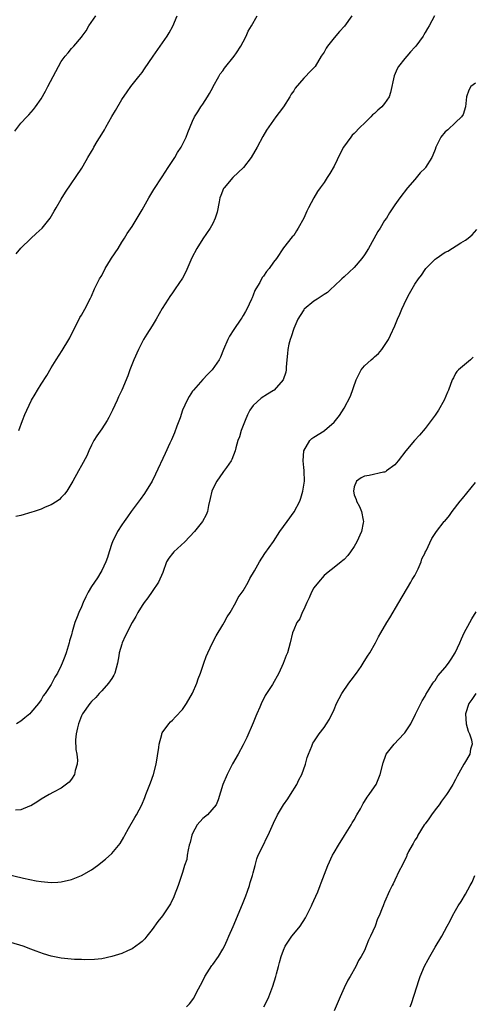
# Model space of a CAD drawing. Units: inches. Extents: x 2511000 to 2514000, y 1521000 to 1524000.
# Drawn here: x 2511339 to 2511428, y 1523066 to 1523260 of the extents above; entities that cross this region are included whole.
import ezdxf

# ---------------------------------------------------------------- set-up
doc = ezdxf.new("R2010")
doc.units = ezdxf.units.IN
doc.header["$MEASUREMENT"] = 0
doc.layers.add('LD25111521_10ft', color=82, linetype='Continuous')

msp = doc.modelspace()

# ---------------------------------------------------------------- linework, layer by layer
at = {"layer": 'LD25111521_10ft'}
for points, elevation in [([(2511337.8, 1523238.2), (2511339, 1523239.76), (2511340.17, 1523241), (2511340.55, 1523241.45), (2511341.5, 1523242.5), (2511341.88, 1523243), (2511343, 1523244.6), (2511343.89, 1523246.11), (2511344.37, 1523247), (2511346.44, 1523251), (2511347, 1523251.97), (2511347.75, 1523253), (2511348.34, 1523253.66), (2511349, 1523254.51), (2511349.47, 1523255), (2511351, 1523256.78), (2511351.17, 1523257), (2511351.94, 1523258.06), (2511352.46, 1523259), (2511353.82, 1523261)], 7310), ([(2511404.51, 1523261), (2511403.07, 1523258.93), (2511402.09, 1523257.91), (2511401, 1523256.66), (2511399.67, 1523255), (2511399.41, 1523254.59), (2511399, 1523253.81), (2511398.47, 1523253), (2511397.23, 1523251), (2511397.14, 1523250.87), (2511397, 1523250.69), (2511396.12, 1523249.88), (2511395.35, 1523249), (2511395, 1523248.64), (2511393.31, 1523246.69), (2511393, 1523246.18), (2511392.51, 1523245.49), (2511392.24, 1523245), (2511390.97, 1523243), (2511390.11, 1523241.89), (2511389.49, 1523241), (2511389, 1523240.37), (2511387.59, 1523238.41), (2511386.88, 1523237.12), (2511385.77, 1523235), (2511384.58, 1523233), (2511383.08, 1523231), (2511380.97, 1523229.03), (2511379.22, 1523227), (2511379.13, 1523226.87), (2511378.55, 1523225.45), (2511378.4, 1523225), (2511378.23, 1523224.23), (2511377.86, 1523222.14), (2511377.49, 1523221), (2511377, 1523219.92), (2511376.47, 1523219), (2511375, 1523216.9), (2511373.82, 1523215), (2511372.86, 1523213.14), (2511371.66, 1523210.34), (2511371, 1523209.11), (2511369.54, 1523207), (2511369, 1523206.2), (2511368.48, 1523205.52), (2511368.15, 1523205), (2511367, 1523203.12), (2511365.8, 1523201), (2511365, 1523199.68), (2511363.94, 1523198.06), (2511363.29, 1523197), (2511363, 1523196.48), (2511362.28, 1523195), (2511361.38, 1523193), (2511360.56, 1523191), (2511360.17, 1523189.83), (2511358.99, 1523187), (2511358.35, 1523185.65), (2511358.07, 1523185), (2511357.12, 1523183), (2511356.4, 1523181.6), (2511356.07, 1523181), (2511355, 1523179.31), (2511354.06, 1523177.94), (2511353.45, 1523177), (2511353, 1523176.12), (2511352.47, 1523175), (2511352.03, 1523173.96), (2511351, 1523172.07), (2511350.38, 1523171), (2511349.26, 1523169), (2511348.12, 1523167), (2511347.62, 1523166.38), (2511347, 1523165.73), (2511346.67, 1523165.33), (2511346.2, 1523165), (2511345, 1523164.29), (2511343.84, 1523163.84), (2511343, 1523163.43), (2511341.67, 1523163), (2511341.18, 1523162.82), (2511339, 1523162.21), (2511338.01, 1523161.99)], 7340), ([(2511338.07, 1523213.93), (2511339, 1523215.07), (2511341, 1523216.97), (2511342.05, 1523217.95), (2511343.23, 1523219), (2511344.82, 1523221), (2511345.61, 1523222.39), (2511345.99, 1523223), (2511347, 1523224.77), (2511347.86, 1523226.14), (2511351.1, 1523230.9), (2511351.32, 1523231.32), (2511352.28, 1523233), (2511353, 1523234.2), (2511353.31, 1523234.69), (2511353.47, 1523235), (2511354.12, 1523236.12), (2511355, 1523237.6), (2511355.53, 1523238.47), (2511355.82, 1523239), (2511357, 1523241.09), (2511357.72, 1523242.28), (2511359, 1523244.47), (2511360.02, 1523245.98), (2511360.77, 1523247), (2511362.37, 1523249), (2511363, 1523249.81), (2511363.5, 1523250.5), (2511365.16, 1523253), (2511367.94, 1523257), (2511368.34, 1523257.66), (2511369.05, 1523258.95), (2511369.94, 1523261)], 7320), ([(2511420.86, 1523261), (2511419.82, 1523259), (2511419.51, 1523258.49), (2511419, 1523257.73), (2511418.74, 1523257.26), (2511418.61, 1523257), (2511417.19, 1523255), (2511417, 1523254.81), (2511416.15, 1523253.85), (2511415.42, 1523253), (2511415, 1523252.59), (2511413.76, 1523251), (2511413.48, 1523250.52), (2511412.88, 1523249.12), (2511412.18, 1523245.82), (2511411.89, 1523245), (2511411, 1523243.68), (2511410.45, 1523243), (2511409.65, 1523242.35), (2511409, 1523241.68), (2511408.61, 1523241.39), (2511408.27, 1523241), (2511407, 1523239.76), (2511406.19, 1523239), (2511405, 1523237.74), (2511404.6, 1523237.4), (2511404.29, 1523237), (2511402.85, 1523235), (2511402.21, 1523233.79), (2511401, 1523231.25), (2511400.18, 1523229.82), (2511399.63, 1523229), (2511399, 1523228.04), (2511398.22, 1523227), (2511397.73, 1523226.27), (2511396.96, 1523225), (2511395.9, 1523223), (2511395.61, 1523222.39), (2511395, 1523220.98), (2511393.91, 1523219), (2511393.54, 1523218.46), (2511393, 1523217.58), (2511392.7, 1523217.3), (2511391, 1523215.09), (2511389.6, 1523213), (2511389, 1523212.26), (2511388.15, 1523211), (2511387.59, 1523210.41), (2511387, 1523209.51), (2511386.78, 1523209.22), (2511386.27, 1523208.27), (2511385.5, 1523207), (2511385.33, 1523206.67), (2511385, 1523205.77), (2511384.75, 1523205.25), (2511384.65, 1523205), (2511383.73, 1523203), (2511383.47, 1523202.53), (2511383, 1523201.72), (2511382.72, 1523201.28), (2511382.55, 1523201), (2511381.17, 1523199), (2511380.32, 1523197.68), (2511379.97, 1523197), (2511379.09, 1523195), (2511378.5, 1523193.5), (2511378.27, 1523193), (2511376.89, 1523191), (2511375.93, 1523190.07), (2511375, 1523189.06), (2511373.14, 1523187), (2511373, 1523186.8), (2511372.31, 1523185.69), (2511371.92, 1523185), (2511371.02, 1523183), (2511370.53, 1523181.47), (2511369.88, 1523179.88), (2511369.44, 1523178.56), (2511369, 1523177.62), (2511368.82, 1523177.18), (2511368.49, 1523176.49), (2511367.57, 1523174.43), (2511365.66, 1523170.34), (2511364.97, 1523169), (2511363.47, 1523166.53), (2511362.63, 1523165.37), (2511360.86, 1523163), (2511360.09, 1523161.91), (2511359.43, 1523161), (2511359, 1523160.37), (2511358.12, 1523159), (2511357.13, 1523157), (2511357, 1523156.64), (2511356.47, 1523155), (2511356.13, 1523153.87), (2511355.81, 1523153), (2511355, 1523151.28), (2511354.85, 1523151), (2511354.14, 1523149.86), (2511353.55, 1523149), (2511353, 1523148.14), (2511352.33, 1523147), (2511351.88, 1523146.12), (2511351.36, 1523145), (2511351, 1523144.14), (2511350.48, 1523143), (2511350.17, 1523142.17), (2511349.69, 1523141), (2511349.16, 1523139.16), (2511349.07, 1523138.93), (2511349, 1523138.6), (2511348.63, 1523137.38), (2511348.56, 1523137), (2511347.94, 1523135), (2511347.7, 1523134.3), (2511347.2, 1523133), (2511347, 1523132.52), (2511346.25, 1523131), (2511345.75, 1523130.25), (2511345.15, 1523129), (2511345, 1523128.74), (2511343.79, 1523127), (2511343.44, 1523126.56), (2511343, 1523125.71), (2511342.49, 1523125), (2511341, 1523123.2), (2511340.8, 1523123), (2511339.79, 1523122.21), (2511339, 1523121.55), (2511338.14, 1523121)], 7350), ([(2511338.63, 1523179), (2511339.35, 1523181), (2511339.82, 1523182.18), (2511340.16, 1523183), (2511341.08, 1523185), (2511341.81, 1523186.19), (2511342.28, 1523187), (2511343, 1523188.18), (2511344.14, 1523189.86), (2511345, 1523191.42), (2511345.96, 1523193), (2511347.19, 1523194.81), (2511348.52, 1523197), (2511348.69, 1523197.31), (2511349.5, 1523199), (2511350.52, 1523201), (2511350.69, 1523201.31), (2511351, 1523201.82), (2511351.67, 1523203), (2511352.81, 1523205.19), (2511353, 1523205.57), (2511353.59, 1523207), (2511354.17, 1523208.17), (2511354.59, 1523209), (2511355, 1523209.68), (2511355.69, 1523211), (2511356.77, 1523212.77), (2511356.94, 1523213.06), (2511358.24, 1523215), (2511359, 1523216.21), (2511359.54, 1523217), (2511360.07, 1523217.93), (2511361, 1523219.35), (2511362.02, 1523221), (2511363, 1523222.66), (2511364.32, 1523225), (2511365.35, 1523226.65), (2511367, 1523229.18), (2511368.13, 1523231), (2511369.46, 1523233), (2511370.01, 1523233.99), (2511370.73, 1523235), (2511371.7, 1523237), (2511372.05, 1523237.95), (2511373, 1523240.16), (2511373.38, 1523241), (2511374.01, 1523241.99), (2511374.63, 1523243), (2511375, 1523243.51), (2511375.93, 1523245), (2511376.36, 1523245.64), (2511377, 1523246.81), (2511377.08, 1523247), (2511378.16, 1523249), (2511378.47, 1523249.53), (2511379, 1523250.14), (2511379.33, 1523250.67), (2511381.23, 1523253), (2511381.68, 1523253.68), (2511382.52, 1523255), (2511383, 1523255.87), (2511383.58, 1523257), (2511384.01, 1523257.99), (2511384.63, 1523259), (2511385.76, 1523261)], 7330), ([(2511429, 1523247.66), (2511428.09, 1523247), (2511427.69, 1523246.31), (2511427.19, 1523245), (2511427.01, 1523243), (2511426.51, 1523241.49), (2511426.2, 1523241), (2511425, 1523239.92), (2511423.52, 1523238.48), (2511423, 1523238.03), (2511422.12, 1523237), (2511421.14, 1523235), (2511421, 1523234.56), (2511420.57, 1523233.43), (2511420.36, 1523233), (2511419.1, 1523231), (2511419, 1523230.87), (2511418.06, 1523229.94), (2511417, 1523228.63), (2511415.53, 1523227), (2511414, 1523225), (2511413, 1523223.6), (2511411.96, 1523222.04), (2511411.34, 1523221), (2511411, 1523220.51), (2511410.12, 1523219), (2511409.65, 1523218.35), (2511408.87, 1523216.87), (2511407.82, 1523215), (2511407, 1523213.71), (2511406.51, 1523213), (2511405, 1523211.25), (2511403, 1523209.41), (2511402.53, 1523209), (2511401, 1523207.52), (2511400.4, 1523207), (2511399.69, 1523206.31), (2511399, 1523205.9), (2511397.62, 1523205), (2511397, 1523204.57), (2511395.1, 1523203), (2511395, 1523202.89), (2511394.27, 1523201.73), (2511393.85, 1523201), (2511393, 1523199.16), (2511392.5, 1523197.5), (2511392.32, 1523197), (2511392.06, 1523196.06), (2511391.82, 1523195), (2511391.77, 1523194.23), (2511391.62, 1523193), (2511391.53, 1523191.53), (2511391.54, 1523191), (2511391.44, 1523190.56), (2511390.93, 1523189), (2511389.14, 1523187), (2511389, 1523186.9), (2511387.81, 1523186.19), (2511386.59, 1523185.41), (2511385, 1523183.93), (2511384.34, 1523183), (2511383.88, 1523182.12), (2511383.41, 1523181), (2511382.61, 1523179), (2511382.25, 1523177.75), (2511381.97, 1523177), (2511381.55, 1523175.55), (2511381.45, 1523175), (2511380.75, 1523173.25), (2511380.62, 1523173), (2511379.67, 1523171.67), (2511379.13, 1523170.87), (2511379, 1523170.72), (2511377.78, 1523169), (2511377, 1523167.46), (2511376.8, 1523167), (2511376.47, 1523165.52), (2511376.14, 1523164.14), (2511375.93, 1523163), (2511375.67, 1523162.33), (2511374.96, 1523161), (2511373.38, 1523159), (2511371.43, 1523157), (2511369.27, 1523155), (2511369, 1523154.69), (2511368.27, 1523153.73), (2511367.86, 1523153), (2511367.08, 1523150.92), (2511366.27, 1523149), (2511365, 1523147.14), (2511364.11, 1523145.89), (2511363.44, 1523145), (2511363, 1523144.36), (2511362.17, 1523143), (2511361.76, 1523142.24), (2511361, 1523141), (2511359.66, 1523138.34), (2511359.08, 1523137), (2511359, 1523136.75), (2511358.48, 1523135), (2511358.41, 1523134.41), (2511358.15, 1523133), (2511357.59, 1523131), (2511357.39, 1523130.61), (2511357, 1523129.97), (2511356.34, 1523129), (2511355, 1523127.5), (2511354.53, 1523127), (2511353.82, 1523126.18), (2511353, 1523125.4), (2511352.65, 1523125), (2511351.22, 1523123), (2511351, 1523122.56), (2511350.39, 1523121), (2511350.19, 1523120.19), (2511349.94, 1523119), (2511349.83, 1523117.83), (2511349.89, 1523115.89), (2511350.09, 1523115), (2511350.22, 1523113.78), (2511350.18, 1523113), (2511349.77, 1523111.77), (2511349.62, 1523111), (2511349, 1523110.02), (2511348.54, 1523109.46), (2511347, 1523108.26), (2511345.47, 1523107.47), (2511344.6, 1523107), (2511343, 1523106.08), (2511342.36, 1523105.64), (2511341, 1523104.8), (2511340.69, 1523104.69), (2511339, 1523103.97), (2511337.92, 1523103.92)], 7360), ([(2511335.46, 1523091.46), (2511339.5, 1523090.5), (2511342.04, 1523089.96), (2511343, 1523089.82), (2511344.35, 1523089.65), (2511345, 1523089.62), (2511346.32, 1523089.68), (2511347, 1523089.74), (2511349, 1523090.21), (2511351.03, 1523090.97), (2511353, 1523092.14), (2511354.18, 1523093), (2511355.78, 1523094.22), (2511357, 1523095.37), (2511358.64, 1523097.36), (2511359.4, 1523098.6), (2511359.58, 1523099), (2511360.31, 1523100.31), (2511361.56, 1523102.44), (2511361.9, 1523103), (2511362.94, 1523105), (2511363.57, 1523106.43), (2511363.77, 1523107), (2511364.66, 1523109.34), (2511365.27, 1523111), (2511365.81, 1523113), (2511366.32, 1523116.32), (2511366.4, 1523117), (2511366.9, 1523118.9), (2511366.91, 1523119), (2511367, 1523119.19), (2511368.27, 1523121), (2511368.61, 1523121.39), (2511369, 1523121.7), (2511369.64, 1523122.36), (2511371, 1523123.83), (2511371.81, 1523125), (2511373, 1523127.05), (2511373.85, 1523129), (2511374.11, 1523129.89), (2511374.58, 1523131), (2511375.24, 1523133), (2511375.7, 1523134.3), (2511375.98, 1523135), (2511376.91, 1523137), (2511377.63, 1523138.37), (2511379, 1523140.6), (2511379.24, 1523141), (2511379.86, 1523142.14), (2511380.4, 1523143), (2511381.53, 1523145), (2511382.02, 1523145.98), (2511382.79, 1523147), (2511383, 1523147.31), (2511383.96, 1523149), (2511384.3, 1523149.7), (2511385.26, 1523151.26), (2511386.23, 1523153), (2511387.32, 1523154.68), (2511389, 1523157.07), (2511390.28, 1523159), (2511391.71, 1523161), (2511393.1, 1523162.9), (2511394.19, 1523165), (2511394.4, 1523165.6), (2511394.83, 1523167), (2511395.11, 1523169), (2511395.05, 1523170.95), (2511395.06, 1523171.06), (2511395, 1523171.65), (2511394.89, 1523173), (2511395.01, 1523175), (2511396.22, 1523177), (2511396.61, 1523177.39), (2511397, 1523177.68), (2511399, 1523178.93), (2511399.09, 1523179), (2511401, 1523180.66), (2511401.3, 1523181), (2511402.06, 1523181.94), (2511403, 1523183.41), (2511404.22, 1523185.78), (2511405.39, 1523189), (2511405.79, 1523189.79), (2511406.36, 1523191), (2511407, 1523191.81), (2511408.33, 1523193), (2511408.71, 1523193.29), (2511409, 1523193.59), (2511409.8, 1523194.2), (2511410.42, 1523195), (2511411, 1523195.83), (2511411.75, 1523197), (2511412.18, 1523197.82), (2511413, 1523199.71), (2511413.53, 1523201), (2511413.98, 1523202.02), (2511414.38, 1523203), (2511415.32, 1523205), (2511415.94, 1523206.06), (2511416.43, 1523207), (2511417, 1523207.96), (2511417.71, 1523209), (2511418.27, 1523209.73), (2511419, 1523210.82), (2511419.15, 1523211), (2511421, 1523212.87), (2511421.17, 1523213), (2511423, 1523214.25), (2511423.51, 1523214.49), (2511426.08, 1523216.08), (2511427, 1523216.61), (2511427.51, 1523217), (2511428.33, 1523217.67), (2511429.27, 1523218.73)], 7370), ([(2511428.53, 1523193.47), (2511428.01, 1523193), (2511425.62, 1523191), (2511425.32, 1523190.68), (2511425, 1523190.26), (2511424.6, 1523189.4), (2511424.36, 1523189), (2511423.65, 1523187), (2511423.42, 1523186.58), (2511422.8, 1523185), (2511421.63, 1523183), (2511421, 1523182.03), (2511420.24, 1523181), (2511419, 1523179.4), (2511417.93, 1523178.07), (2511416.93, 1523177), (2511415.22, 1523175), (2511413.69, 1523173), (2511413, 1523172.21), (2511411.37, 1523171), (2511411.15, 1523170.85), (2511411, 1523170.79), (2511410.78, 1523170.78), (2511407.93, 1523170.07), (2511407, 1523169.97), (2511406.38, 1523169.62), (2511405.44, 1523169), (2511405, 1523167.89), (2511404.84, 1523167), (2511405, 1523166.29), (2511405.37, 1523165.37), (2511405.45, 1523165), (2511406, 1523164), (2511406.42, 1523163), (2511406.74, 1523161.26), (2511406.81, 1523161), (2511406.77, 1523160.77), (2511406.39, 1523159), (2511405.52, 1523157), (2511405, 1523156.03), (2511404.26, 1523155), (2511403.71, 1523154.29), (2511403, 1523153.51), (2511402.74, 1523153.26), (2511402.4, 1523153), (2511401, 1523151.88), (2511399.85, 1523151), (2511399, 1523150.33), (2511397.88, 1523149), (2511397, 1523147.9), (2511396.51, 1523147), (2511396.07, 1523145.93), (2511395.62, 1523145), (2511395, 1523143.59), (2511394.71, 1523143), (2511394.23, 1523141.77), (2511393.63, 1523141), (2511393, 1523139.56), (2511392.78, 1523139), (2511392.32, 1523137), (2511391.75, 1523135), (2511391.52, 1523134.48), (2511390.95, 1523132.95), (2511390.06, 1523131), (2511388.8, 1523128.8), (2511387.65, 1523127), (2511387.38, 1523126.62), (2511387, 1523125.84), (2511386.7, 1523125.3), (2511386.27, 1523124.27), (2511385.71, 1523123), (2511385.52, 1523122.48), (2511385, 1523121.2), (2511383.71, 1523118.29), (2511383, 1523116.83), (2511381.99, 1523115), (2511380.89, 1523113.11), (2511379.82, 1523111), (2511378.98, 1523109), (2511378.03, 1523105.97), (2511377.64, 1523105), (2511375.94, 1523103), (2511375, 1523102.26), (2511373.92, 1523101), (2511373, 1523099.3), (2511372.86, 1523099), (2511372.49, 1523097.51), (2511372.33, 1523097), (2511372.09, 1523096.09), (2511371.92, 1523095), (2511371.83, 1523094.17), (2511371.42, 1523093), (2511371, 1523091.59), (2511370.14, 1523089), (2511369.36, 1523087), (2511369.25, 1523086.75), (2511368.59, 1523085.41), (2511368.36, 1523085), (2511367.04, 1523083), (2511366.13, 1523081.87), (2511365, 1523080.34), (2511363.94, 1523079), (2511363.51, 1523078.49), (2511363, 1523077.97), (2511362.48, 1523077.52), (2511361.78, 1523077), (2511361, 1523076.5), (2511360.1, 1523076.1), (2511359, 1523075.59), (2511357, 1523074.95), (2511355, 1523074.55), (2511353.59, 1523074.41), (2511351.65, 1523074.35), (2511351, 1523074.38), (2511349.59, 1523074.41), (2511347, 1523074.64), (2511345, 1523075.03), (2511343.51, 1523075.51), (2511342.04, 1523076.04), (2511341, 1523076.45), (2511339.48, 1523077), (2511337, 1523077.76)], 7380), ([(2511371.79, 1523065), (2511372.41, 1523065.59), (2511373.25, 1523066.75), (2511373.7, 1523067.7), (2511375, 1523070.17), (2511375.42, 1523071), (2511376.82, 1523073.18), (2511377, 1523073.41), (2511378.1, 1523075), (2511379, 1523076.46), (2511379.3, 1523077), (2511379.81, 1523078.19), (2511380.19, 1523079), (2511381, 1523080.89), (2511382.51, 1523084.51), (2511383, 1523085.64), (2511383.55, 1523087), (2511383.87, 1523087.87), (2511384.26, 1523089), (2511384.38, 1523089.62), (2511384.84, 1523091), (2511385, 1523091.54), (2511385.36, 1523093), (2511385.72, 1523094.28), (2511385.99, 1523095), (2511387, 1523097.05), (2511387.63, 1523098.37), (2511387.95, 1523099), (2511389, 1523101.37), (2511389.81, 1523103), (2511391, 1523105), (2511391.81, 1523106.19), (2511392.38, 1523107), (2511393.61, 1523109), (2511394.05, 1523109.95), (2511394.62, 1523111), (2511395.32, 1523113), (2511395.67, 1523114.33), (2511395.9, 1523115), (2511396.57, 1523116.57), (2511396.73, 1523117), (2511396.82, 1523117.18), (2511397, 1523117.42), (2511398.01, 1523119), (2511399, 1523120.24), (2511399.51, 1523121), (2511400.07, 1523121.93), (2511401, 1523123.81), (2511401.48, 1523125), (2511402.53, 1523127), (2511403.93, 1523129), (2511404.36, 1523129.64), (2511405.43, 1523131), (2511406.35, 1523132.35), (2511406.77, 1523133), (2511407.62, 1523134.38), (2511408.05, 1523135), (2511409.18, 1523137), (2511409.8, 1523138.2), (2511410.25, 1523139), (2511411.43, 1523141), (2511412.03, 1523141.97), (2511413.78, 1523145), (2511416.2, 1523149), (2511416.48, 1523149.52), (2511417, 1523150.35), (2511417.61, 1523151.61), (2511418.2, 1523153), (2511418.35, 1523153.65), (2511419, 1523154.82), (2511419.05, 1523154.95), (2511419.21, 1523155.21), (2511420.33, 1523157.67), (2511421.27, 1523159), (2511422.81, 1523161), (2511422.91, 1523161.09), (2511423.81, 1523162.19), (2511424.36, 1523163), (2511425.92, 1523165), (2511426.43, 1523165.57), (2511429, 1523168.73)], 7390), ([(2511387.1, 1523065), (2511387.72, 1523066.28), (2511388.05, 1523067), (2511388.89, 1523069.11), (2511389.46, 1523071), (2511389.57, 1523071.57), (2511389.97, 1523073), (2511390.22, 1523073.78), (2511390.51, 1523075), (2511391, 1523076.26), (2511391.33, 1523077), (2511391.96, 1523078.04), (2511392.66, 1523079), (2511393, 1523079.44), (2511394.28, 1523081), (2511395.34, 1523082.66), (2511396.05, 1523084.05), (2511396.51, 1523085), (2511396.64, 1523085.36), (2511397, 1523086.07), (2511397.77, 1523087.77), (2511398.26, 1523089), (2511398.46, 1523089.54), (2511399.79, 1523093), (2511400.69, 1523095), (2511401, 1523095.58), (2511401.85, 1523097), (2511403.08, 1523098.92), (2511404.37, 1523101), (2511404.6, 1523101.4), (2511405, 1523102.04), (2511405.51, 1523103), (2511406.21, 1523104.21), (2511406.63, 1523105), (2511406.75, 1523105.25), (2511407, 1523105.6), (2511407.52, 1523106.48), (2511407.95, 1523107), (2511409, 1523108.52), (2511409.31, 1523109), (2511410.12, 1523111), (2511410.69, 1523113.31), (2511411.21, 1523114.79), (2511411.33, 1523115), (2511412.9, 1523117), (2511414.82, 1523119), (2511415, 1523119.23), (2511416.18, 1523121), (2511417.08, 1523122.92), (2511418.45, 1523125.55), (2511419, 1523126.46), (2511419.18, 1523126.82), (2511419.83, 1523127.83), (2511420.51, 1523129), (2511420.71, 1523129.29), (2511421, 1523129.59), (2511421.51, 1523130.49), (2511423, 1523132.11), (2511423.67, 1523133), (2511424.19, 1523133.81), (2511424.97, 1523135), (2511425.85, 1523137), (2511426.19, 1523137.81), (2511426.73, 1523139), (2511427.85, 1523141), (2511428.24, 1523141.76), (2511429.11, 1523143.11)], 7400), ([(2511429.02, 1523127), (2511428.23, 1523125.77), (2511427.66, 1523125), (2511426.98, 1523123), (2511427.12, 1523121), (2511427.54, 1523119.54), (2511427.79, 1523119), (2511428.17, 1523117.83), (2511428.3, 1523117), (2511428, 1523116), (2511427.86, 1523115), (2511426.81, 1523113.19), (2511426.68, 1523113), (2511425.34, 1523110.66), (2511425, 1523109.96), (2511424.47, 1523109), (2511423.63, 1523107.63), (2511423.23, 1523107), (2511422.27, 1523105.73), (2511421.8, 1523105), (2511421, 1523104.01), (2511420.29, 1523103), (2511419.78, 1523102.22), (2511419, 1523101.23), (2511418.84, 1523101), (2511417.59, 1523099), (2511417.42, 1523098.58), (2511417, 1523097.96), (2511416.66, 1523097.34), (2511416.43, 1523097), (2511415.75, 1523095.75), (2511415.41, 1523095), (2511415.31, 1523094.69), (2511415, 1523094.11), (2511414.48, 1523093), (2511413.9, 1523091.9), (2511413, 1523090.08), (2511412.68, 1523089.32), (2511412.5, 1523089), (2511411.99, 1523087.99), (2511411, 1523085.74), (2511410.8, 1523085.2), (2511410.69, 1523085), (2511410.52, 1523084.52), (2511409.92, 1523083), (2511409.57, 1523082.43), (2511409.11, 1523081), (2511408.21, 1523079), (2511407.8, 1523078.2), (2511407.35, 1523077), (2511407, 1523076.2), (2511406.37, 1523075), (2511405.84, 1523074.16), (2511405.31, 1523073), (2511404.18, 1523071), (2511403.73, 1523070.27), (2511403, 1523068.81), (2511402.19, 1523067), (2511401, 1523064.22)], 7410), ([(2511416.07, 1523065), (2511416.32, 1523065.68), (2511417.37, 1523069), (2511417.79, 1523070.21), (2511418.04, 1523071), (2511418.91, 1523073.09), (2511419.61, 1523074.39), (2511419.95, 1523075), (2511421, 1523076.82), (2511422.32, 1523079), (2511423.38, 1523081), (2511423.98, 1523082.02), (2511424.4, 1523083), (2511425, 1523084.1), (2511425.54, 1523085), (2511426.14, 1523085.86), (2511427, 1523087.3), (2511427.96, 1523089), (2511428.32, 1523089.68), (2511428.86, 1523091)], 7420)]:
    msp.add_lwpolyline(points, dxfattribs=dict(at, elevation=elevation))

doc.saveas('drawing.dxf')
